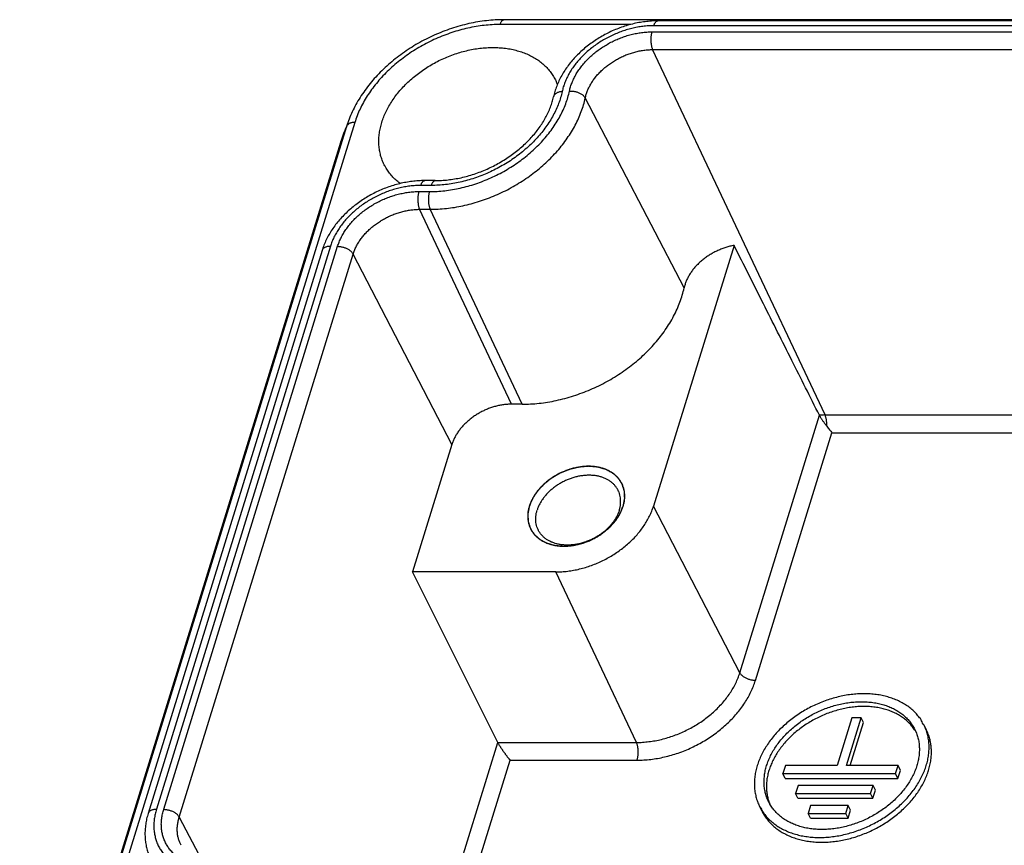
# Model space of a CAD drawing. Extents: x 575 to 1255, y 891 to 1253.
# Drawn here: x 577 to 596, y 1171 to 1188 of the extents above; entities that cross this region are included whole.
import ezdxf

# ---------------------------------------------------------------- set-up
doc = ezdxf.new("R2010")
doc.units = 0
doc.header["$LTSCALE"] = 10
doc.layers.get('0').update_dxf_attribs({"linetype": 'CONTINUOUS', "lineweight": 25})
for name, color, linetype in [('AUSFORMSCHRAEGEN', 7, 'CONTINUOUS'), ('BEZUGSACHSEN', 7, 'CONTINUOUS'), ('RUNDUNGEN', 7, 'CONTINUOUS')]:
    doc.layers.add(name, color=color, linetype=linetype)

msp = doc.modelspace()

# ---------------------------------------------------------------- linework, layer by layer
at = {"color": 2, "linetype": 'Continuous'}
for points, start_tangent, end_tangent in [([(588.44, 1177.964), (588.447, 1178.002), (588.455, 1178.04), (588.458, 1178.059), (588.462, 1178.078), (588.464, 1178.088), (588.466, 1178.097), (588.468, 1178.107), (588.469, 1178.111), (588.469, 1178.114), (588.469, 1178.116), (588.469, 1178.118), (588.469, 1178.121), (588.469, 1178.125), (588.469, 1178.134), (588.468, 1178.144), (588.468, 1178.153), (588.467, 1178.171), (588.466, 1178.189), (588.465, 1178.208), (588.464, 1178.226), (588.464, 1178.235), (588.464, 1178.244), (588.463, 1178.253), (588.463, 1178.258), (588.463, 1178.26), (588.463, 1178.263), (588.462, 1178.265), (588.461, 1178.267), (588.46, 1178.271), (588.457, 1178.279), (588.455, 1178.288), (588.452, 1178.296), (588.447, 1178.313), (588.441, 1178.33), (588.436, 1178.347), (588.431, 1178.364), (588.428, 1178.372), (588.425, 1178.381), (588.423, 1178.389), (588.421, 1178.393), (588.421, 1178.395), (588.42, 1178.398), (588.419, 1178.399), (588.418, 1178.401), (588.415, 1178.405), (588.41, 1178.413), (588.405, 1178.42), (588.4, 1178.428), (588.391, 1178.443), (588.381, 1178.458), (588.371, 1178.473), (588.361, 1178.488), (588.356, 1178.495), (588.351, 1178.503), (588.346, 1178.51), (588.344, 1178.514), (588.343, 1178.516), (588.341, 1178.518), (588.34, 1178.519), (588.338, 1178.521), (588.335, 1178.524), (588.328, 1178.53), (588.321, 1178.536), (588.314, 1178.542), (588.301, 1178.554), (588.287, 1178.566), (588.273, 1178.579), (588.26, 1178.591), (588.253, 1178.597), (588.246, 1178.603), (588.239, 1178.609), (588.236, 1178.612), (588.234, 1178.613), (588.232, 1178.615), (588.23, 1178.616), (588.228, 1178.617), (588.224, 1178.619), (588.215, 1178.624), (588.207, 1178.628), (588.198, 1178.633), (588.181, 1178.642), (588.164, 1178.651), (588.147, 1178.66), (588.13, 1178.669), (588.122, 1178.674), (588.113, 1178.678), (588.105, 1178.683), (588.101, 1178.685), (588.098, 1178.686), (588.096, 1178.687), (588.094, 1178.688), (588.091, 1178.689), (588.086, 1178.69), (588.077, 1178.693), (588.067, 1178.696), (588.057, 1178.698), (588.037, 1178.704), (588.017, 1178.71), (587.998, 1178.715), (587.978, 1178.721), (587.968, 1178.724), (587.958, 1178.726), (587.948, 1178.729), (587.943, 1178.73), (587.941, 1178.731), (587.938, 1178.732), (587.935, 1178.732), (587.933, 1178.732), (587.927, 1178.733), (587.916, 1178.734), (587.905, 1178.735), (587.894, 1178.736), (587.872, 1178.738), (587.85, 1178.74), (587.827, 1178.742), (587.805, 1178.743), (587.794, 1178.744), (587.783, 1178.745), (587.772, 1178.746), (587.767, 1178.747), (587.764, 1178.747), (587.761, 1178.747), (587.758, 1178.747), (587.755, 1178.747), (587.75, 1178.746), (587.738, 1178.745), (587.727, 1178.745), (587.715, 1178.744), (587.692, 1178.742), (587.669, 1178.74), (587.646, 1178.738), (587.623, 1178.736), (587.612, 1178.735), (587.6, 1178.734), (587.589, 1178.733), (587.583, 1178.733), (587.58, 1178.733), (587.577, 1178.732), (587.575, 1178.732), (587.572, 1178.731), (587.566, 1178.73), (587.554, 1178.727), (587.543, 1178.724), (587.531, 1178.721), (587.508, 1178.716), (587.485, 1178.71), (587.461, 1178.705), (587.438, 1178.699), (587.427, 1178.697), (587.415, 1178.694), (587.403, 1178.691), (587.398, 1178.69), (587.395, 1178.689), (587.392, 1178.688), (587.389, 1178.687), (587.386, 1178.686), (587.38, 1178.684), (587.369, 1178.679), (587.358, 1178.675), (587.347, 1178.67), (587.324, 1178.661), (587.301, 1178.652), (587.279, 1178.643), (587.256, 1178.634), (587.245, 1178.63), (587.233, 1178.625), (587.222, 1178.621), (587.216, 1178.619), (587.214, 1178.618), (587.211, 1178.616), (587.208, 1178.615), (587.205, 1178.613), (587.2, 1178.61), (587.189, 1178.604), (587.179, 1178.598), (587.168, 1178.592), (587.146, 1178.58), (587.125, 1178.567), (587.103, 1178.555), (587.082, 1178.543), (587.071, 1178.536), (587.06, 1178.53), (587.05, 1178.524), (587.044, 1178.521), (587.041, 1178.519), (587.039, 1178.518), (587.036, 1178.516), (587.034, 1178.514), (587.029, 1178.511), (587.02, 1178.503), (587.011, 1178.496), (587.001, 1178.488), (586.982, 1178.474), (586.963, 1178.459), (586.945, 1178.444), (586.926, 1178.429), (586.916, 1178.422), (586.907, 1178.415), (586.898, 1178.407), (586.893, 1178.403), (586.891, 1178.402), (586.888, 1178.4), (586.886, 1178.398), (586.884, 1178.396), (586.88, 1178.391), (586.872, 1178.383), (586.864, 1178.375), (586.857, 1178.366), (586.841, 1178.349), (586.825, 1178.332), (586.809, 1178.316), (586.793, 1178.299), (586.785, 1178.29), (586.777, 1178.282), (586.77, 1178.273), (586.766, 1178.269), (586.764, 1178.267), (586.762, 1178.265), (586.76, 1178.263), (586.759, 1178.26), (586.756, 1178.256), (586.749, 1178.247), (586.743, 1178.238), (586.737, 1178.228), (586.725, 1178.21), (586.713, 1178.192), (586.701, 1178.174), (586.688, 1178.155), (586.682, 1178.146), (586.676, 1178.137), (586.67, 1178.128), (586.667, 1178.123), (586.665, 1178.121), (586.664, 1178.119), (586.663, 1178.116), (586.662, 1178.114), (586.66, 1178.109), (586.656, 1178.099), (586.652, 1178.09), (586.647, 1178.08), (586.639, 1178.061), (586.631, 1178.041), (586.614, 1178.003), (586.598, 1177.964)], (0.095098, 0.490873), (-0.196111, -0.459936)), ([(586.598, 1177.964), (586.59, 1177.926), (586.583, 1177.888), (586.579, 1177.869), (586.576, 1177.85), (586.574, 1177.84), (586.572, 1177.831), (586.57, 1177.821), (586.569, 1177.817), (586.569, 1177.814), (586.568, 1177.812), (586.568, 1177.81), (586.569, 1177.807), (586.569, 1177.803), (586.569, 1177.794), (586.57, 1177.784), (586.57, 1177.775), (586.571, 1177.757), (586.572, 1177.739), (586.573, 1177.72), (586.573, 1177.702), (586.574, 1177.693), (586.574, 1177.684), (586.575, 1177.675), (586.575, 1177.67), (586.575, 1177.668), (586.575, 1177.666), (586.576, 1177.663), (586.576, 1177.661), (586.578, 1177.657), (586.58, 1177.649), (586.583, 1177.64), (586.586, 1177.632), (586.591, 1177.615), (586.596, 1177.598), (586.602, 1177.581), (586.607, 1177.564), (586.61, 1177.556), (586.612, 1177.547), (586.615, 1177.539), (586.616, 1177.535), (586.617, 1177.533), (586.618, 1177.531), (586.619, 1177.529), (586.62, 1177.527), (586.623, 1177.523), (586.628, 1177.515), (586.633, 1177.508), (586.637, 1177.5), (586.647, 1177.485), (586.657, 1177.47), (586.667, 1177.455), (586.677, 1177.44), (586.682, 1177.433), (586.687, 1177.425), (586.692, 1177.418), (586.694, 1177.414), (586.695, 1177.412), (586.696, 1177.41), (586.698, 1177.409), (586.7, 1177.407), (586.703, 1177.404), (586.71, 1177.398), (586.717, 1177.392), (586.724, 1177.386), (586.737, 1177.374), (586.751, 1177.362), (586.765, 1177.349), (586.778, 1177.337), (586.785, 1177.331), (586.792, 1177.325), (586.799, 1177.319), (586.802, 1177.316), (586.804, 1177.315), (586.805, 1177.313), (586.808, 1177.312), (586.81, 1177.311), (586.814, 1177.309), (586.822, 1177.304), (586.831, 1177.3), (586.839, 1177.295), (586.856, 1177.286), (586.873, 1177.277), (586.89, 1177.268), (586.907, 1177.259), (586.916, 1177.254), (586.924, 1177.25), (586.933, 1177.245), (586.937, 1177.243), (586.939, 1177.242), (586.941, 1177.241), (586.944, 1177.24), (586.946, 1177.239), (586.951, 1177.238), (586.961, 1177.235), (586.971, 1177.232), (586.981, 1177.23), (587.001, 1177.224), (587.021, 1177.218), (587.04, 1177.213), (587.06, 1177.207), (587.07, 1177.205), (587.08, 1177.202), (587.09, 1177.199), (587.095, 1177.198), (587.097, 1177.197), (587.1, 1177.196), (587.102, 1177.196), (587.105, 1177.196), (587.111, 1177.195), (587.122, 1177.194), (587.133, 1177.193), (587.144, 1177.192), (587.166, 1177.19), (587.188, 1177.188), (587.21, 1177.186), (587.233, 1177.185), (587.244, 1177.184), (587.255, 1177.183), (587.266, 1177.182), (587.271, 1177.181), (587.274, 1177.181), (587.277, 1177.181), (587.28, 1177.181), (587.283, 1177.181), (587.288, 1177.182), (587.3, 1177.183), (587.311, 1177.183), (587.323, 1177.184), (587.346, 1177.186), (587.369, 1177.188), (587.392, 1177.19), (587.414, 1177.192), (587.426, 1177.193), (587.437, 1177.194), (587.449, 1177.195), (587.455, 1177.195), (587.458, 1177.195), (587.46, 1177.196), (587.463, 1177.196), (587.466, 1177.197), (587.472, 1177.198), (587.484, 1177.201), (587.495, 1177.204), (587.507, 1177.207), (587.53, 1177.212), (587.553, 1177.218), (587.576, 1177.223), (587.6, 1177.229), (587.611, 1177.232), (587.623, 1177.234), (587.635, 1177.237), (587.64, 1177.238), (587.643, 1177.239), (587.646, 1177.24), (587.649, 1177.241), (587.652, 1177.242), (587.657, 1177.244), (587.669, 1177.249), (587.68, 1177.253), (587.691, 1177.258), (587.714, 1177.267), (587.737, 1177.276), (587.759, 1177.285), (587.782, 1177.294), (587.793, 1177.298), (587.804, 1177.303), (587.816, 1177.307), (587.821, 1177.309), (587.824, 1177.31), (587.827, 1177.312), (587.83, 1177.313), (587.832, 1177.315), (587.838, 1177.318), (587.849, 1177.324), (587.859, 1177.33), (587.87, 1177.336), (587.892, 1177.349), (587.913, 1177.361), (587.935, 1177.373), (587.956, 1177.385), (587.967, 1177.392), (587.978, 1177.398), (587.988, 1177.404), (587.994, 1177.407), (587.996, 1177.409), (587.999, 1177.41), (588.001, 1177.412), (588.004, 1177.414), (588.008, 1177.418), (588.018, 1177.425), (588.027, 1177.432), (588.037, 1177.44), (588.056, 1177.454), (588.074, 1177.469), (588.093, 1177.484), (588.112, 1177.499), (588.121, 1177.506), (588.131, 1177.513), (588.14, 1177.521), (588.145, 1177.525), (588.147, 1177.526), (588.15, 1177.528), (588.152, 1177.53), (588.154, 1177.532), (588.158, 1177.537), (588.165, 1177.545), (588.173, 1177.554), (588.181, 1177.562), (588.197, 1177.579), (588.213, 1177.596), (588.229, 1177.612), (588.245, 1177.629), (588.252, 1177.638), (588.26, 1177.646), (588.268, 1177.655), (588.272, 1177.659), (588.274, 1177.661), (588.276, 1177.663), (588.278, 1177.665), (588.279, 1177.668), (588.282, 1177.672), (588.288, 1177.681), (588.295, 1177.69), (588.301, 1177.7), (588.313, 1177.718), (588.325, 1177.736), (588.337, 1177.754), (588.35, 1177.773), (588.356, 1177.782), (588.362, 1177.791), (588.368, 1177.8), (588.371, 1177.805), (588.372, 1177.807), (588.374, 1177.809), (588.375, 1177.812), (588.376, 1177.814), (588.378, 1177.819), (588.382, 1177.829), (588.386, 1177.838), (588.39, 1177.848), (588.399, 1177.867), (588.407, 1177.887), (588.423, 1177.925), (588.44, 1177.964)], (-0.095098, -0.490873), (0.196111, 0.459936))]:
    msp.add_spline(points, degree=3, dxfattribs=dict(at, start_tangent=start_tangent, end_tangent=end_tangent))
at = {"layer": 'AUSFORMSCHRAEGEN', "color": 7, "linetype": 'Continuous'}
for p, q in [((590.615, 1183.08), (589.034, 1177.964)), ((586.457, 1179.966), (586.249, 1179.966)), ((585.08, 1179.178), (584.306, 1176.676)), ((587.121, 1176.676), (584.306, 1176.676))]:
    msp.add_line(p, q, dxfattribs=at)
for points, start_tangent, end_tangent in [([(590.615, 1183.08), (590.534, 1183.063), (590.453, 1183.041), (590.374, 1183.013), (590.296, 1182.98), (590.22, 1182.943), (590.146, 1182.901), (590.076, 1182.855), (590.009, 1182.805), (589.946, 1182.752), (589.888, 1182.695), (589.834, 1182.636), (589.786, 1182.574), (589.744, 1182.511), (589.707, 1182.446), (589.677, 1182.38), (589.653, 1182.314), (589.635, 1182.248)], (-0.492195, -0.087998), (-0.104337, -0.488993)), ([(586.457, 1179.966), (586.622, 1179.97), (586.789, 1179.984), (586.958, 1180.007), (587.128, 1180.039), (587.297, 1180.08), (587.466, 1180.13), (587.633, 1180.188), (587.797, 1180.254), (587.959, 1180.328), (588.117, 1180.41), (588.271, 1180.499), (588.419, 1180.595), (588.562, 1180.698), (588.698, 1180.806), (588.828, 1180.92), (588.95, 1181.04), (589.064, 1181.163), (589.169, 1181.291), (589.266, 1181.422), (589.353, 1181.556), (589.43, 1181.692), (589.497, 1181.83), (589.554, 1181.969), (589.6, 1182.108), (589.635, 1182.248)], (0.5, 0), (0.104337, 0.488993)), ([(586.249, 1179.966), (586.172, 1179.963), (586.094, 1179.955), (586.015, 1179.942), (585.935, 1179.923), (585.857, 1179.9), (585.779, 1179.871), (585.703, 1179.838), (585.629, 1179.8), (585.558, 1179.758), (585.489, 1179.712), (585.425, 1179.662), (585.364, 1179.609), (585.307, 1179.553), (585.256, 1179.495), (585.209, 1179.434), (585.168, 1179.372), (585.132, 1179.308), (585.103, 1179.243), (585.08, 1179.178)], (-0.5, 0), (-0.147624, -0.47771)), ([(587.121, 1176.676), (587.235, 1176.68), (587.351, 1176.69), (587.468, 1176.708), (587.585, 1176.733), (587.702, 1176.765), (587.817, 1176.803), (587.931, 1176.848), (588.043, 1176.9), (588.152, 1176.957), (588.257, 1177.02), (588.358, 1177.088), (588.455, 1177.161), (588.546, 1177.238), (588.632, 1177.32), (588.711, 1177.405), (588.783, 1177.493), (588.849, 1177.584), (588.907, 1177.677), (588.957, 1177.772), (589, 1177.868), (589.034, 1177.964)], (0.5, 0), (0.147624, 0.47771))]:
    msp.add_spline(points, degree=3, dxfattribs=dict(at, start_tangent=start_tangent, end_tangent=end_tangent))
at = {"layer": 'BEZUGSACHSEN', "color": 7, "linetype": 'Continuous'}
for p, q in [((592.926, 1173.816), (592.636, 1172.876)), ((592.82, 1172.876), (593.111, 1173.816)), ((593.111, 1173.816), (592.926, 1173.816)), ((593.156, 1173.723), (593.111, 1173.816)), ((592.895, 1172.876), (593.156, 1173.723)), ((594.39, 1173.576), (594.344, 1173.669)), ((591.623, 1172.876), (591.574, 1172.719)), ((592.636, 1172.876), (591.623, 1172.876)), ((593.833, 1172.876), (592.82, 1172.876)), ((593.785, 1172.719), (593.833, 1172.876)), ((593.879, 1172.783), (593.833, 1172.876)), ((591.62, 1172.626), (591.574, 1172.719)), ((591.574, 1172.719), (593.785, 1172.719)), ((593.831, 1172.626), (593.785, 1172.719)), ((593.831, 1172.626), (593.879, 1172.783)), ((591.62, 1172.626), (593.831, 1172.626)), ((591.87, 1172.484), (591.822, 1172.328)), ((593.344, 1172.484), (591.87, 1172.484)), ((593.295, 1172.328), (593.344, 1172.484)), ((593.39, 1172.391), (593.344, 1172.484)), ((591.867, 1172.234), (591.822, 1172.328)), ((591.822, 1172.328), (593.295, 1172.328)), ((593.341, 1172.234), (593.295, 1172.328)), ((593.341, 1172.234), (593.39, 1172.391)), ((591.158, 1171.99), (591.112, 1172.083)), ((591.867, 1172.234), (593.341, 1172.234)), ((592.118, 1172.093), (592.069, 1171.936)), ((592.854, 1172.093), (592.118, 1172.093)), ((592.806, 1171.936), (592.854, 1172.093)), ((592.9, 1171.999), (592.854, 1172.093)), ((592.115, 1171.843), (592.069, 1171.936)), ((592.069, 1171.936), (592.806, 1171.936)), ((592.852, 1171.843), (592.806, 1171.936)), ((592.852, 1171.843), (592.9, 1171.999)), ((592.115, 1171.843), (592.852, 1171.843))]:
    msp.add_line(p, q, dxfattribs=at)
for centre, radius, start, end in [((586.235, 1185.89), 0.979, 20.9235, 24.524), ((587.951, 1178.176), 0.519, 25.9059, 26.139), ((587.087, 1177.752), 0.519, 205.9059, 206.139), ((593.457, 1173.118), 0.839, 29.6042, 33.2323), ((592.089, 1172.446), 0.837, 199.045, 202.5672)]:
    msp.add_arc(centre, radius, start, end, dxfattribs=at)
for points, start_tangent, end_tangent in [([(583.704, 1185.495), (583.742, 1185.603), (583.789, 1185.709), (583.844, 1185.815), (583.908, 1185.918), (583.98, 1186.02), (584.06, 1186.119), (584.147, 1186.214), (584.241, 1186.306), (584.342, 1186.393), (584.448, 1186.475), (584.559, 1186.553), (584.675, 1186.624), (584.795, 1186.69), (584.919, 1186.749), (585.045, 1186.802), (585.173, 1186.847), (585.303, 1186.885), (585.433, 1186.916), (585.564, 1186.94), (585.693, 1186.955), (585.822, 1186.963), (585.948, 1186.963), (586.071, 1186.955), (586.191, 1186.94), (586.307, 1186.916), (586.418, 1186.885), (586.524, 1186.847), (586.624, 1186.802), (586.718, 1186.749), (586.805, 1186.69), (586.885, 1186.624), (586.957, 1186.553), (587.02, 1186.475), (587.075, 1186.393), (587.122, 1186.306), (587.126, 1186.297)], (0.147624, 0.47771), (0.207554, -0.454886)), ([(583.76, 1184.645), (583.74, 1184.685), (583.703, 1184.777), (583.675, 1184.872), (583.656, 1184.971), (583.647, 1185.072), (583.647, 1185.176), (583.656, 1185.281), (583.676, 1185.388), (583.704, 1185.495)], (-0.232812, 0.442492), (0.147624, 0.47771)), ([(584.066, 1184.294), (584.057, 1184.301), (583.978, 1184.366), (583.906, 1184.438), (583.842, 1184.515), (583.787, 1184.598), (583.76, 1184.645)], (-0.402909, 0.296081), (-0.232812, 0.442492)), ([(588.417, 1178.405), (588.388, 1178.456), (588.351, 1178.506), (588.309, 1178.552), (588.261, 1178.594), (588.208, 1178.631), (588.15, 1178.663), (588.087, 1178.691), (588.02, 1178.713), (587.95, 1178.73), (587.876, 1178.741), (587.8, 1178.747), (587.722, 1178.747), (587.642, 1178.741), (587.562, 1178.73), (587.481, 1178.713), (587.4, 1178.691), (587.32, 1178.663), (587.242, 1178.631), (587.166, 1178.594), (587.092, 1178.552), (587.021, 1178.506), (586.954, 1178.456), (586.891, 1178.403), (586.833, 1178.346), (586.779, 1178.287), (586.731, 1178.225), (586.689, 1178.161), (586.652, 1178.096), (586.622, 1178.03), (586.598, 1177.964)], (-0.220275, 0.448864), (-0.147624, -0.47771)), ([(588.343, 1178.272), (588.334, 1178.289), (588.303, 1178.337), (588.267, 1178.382), (588.225, 1178.422), (588.178, 1178.458), (588.125, 1178.49), (588.069, 1178.517), (588.008, 1178.538), (587.943, 1178.555), (587.875, 1178.566), (587.805, 1178.571), (587.732, 1178.571), (587.659, 1178.566), (587.584, 1178.555), (587.509, 1178.538), (587.435, 1178.517), (587.362, 1178.49), (587.29, 1178.458), (587.22, 1178.422), (587.153, 1178.382), (587.089, 1178.337), (587.03, 1178.289), (586.974, 1178.238), (586.923, 1178.184), (586.877, 1178.127), (586.837, 1178.069), (586.802, 1178.009), (586.773, 1177.948), (586.751, 1177.886)], (-0.220259, 0.448872), (-0.147624, -0.47771)), ([(588.363, 1177.886), (588.379, 1177.948), (588.388, 1178.009), (588.39, 1178.069), (588.386, 1178.127), (588.375, 1178.184), (588.358, 1178.238), (588.343, 1178.272)], (0.147624, 0.47771), (-0.220259, 0.448872)), ([(588.44, 1177.964), (588.457, 1178.03), (588.468, 1178.096), (588.471, 1178.161), (588.468, 1178.225), (588.458, 1178.287), (588.441, 1178.346), (588.418, 1178.403)], (0.147624, 0.47771), (-0.218447, 0.449757)), ([(586.598, 1177.964), (586.581, 1177.898), (586.57, 1177.832), (586.567, 1177.767), (586.57, 1177.703), (586.58, 1177.641), (586.597, 1177.582), (586.62, 1177.525)], (-0.147624, -0.47771), (0.218447, -0.449757)), ([(586.621, 1177.523), (586.65, 1177.472), (586.686, 1177.422), (586.729, 1177.376), (586.777, 1177.334), (586.83, 1177.297), (586.888, 1177.265), (586.951, 1177.237), (587.018, 1177.215), (587.088, 1177.198), (587.162, 1177.187), (587.238, 1177.181), (587.316, 1177.181), (587.396, 1177.187), (587.476, 1177.198), (587.557, 1177.215), (587.638, 1177.237), (587.717, 1177.265), (587.796, 1177.297), (587.872, 1177.334), (587.946, 1177.376), (588.016, 1177.422), (588.083, 1177.472), (588.146, 1177.525), (588.205, 1177.582), (588.259, 1177.641), (588.307, 1177.703), (588.349, 1177.767), (588.386, 1177.832), (588.416, 1177.898), (588.44, 1177.964)], (0.220275, -0.448864), (0.147624, 0.47771)), ([(586.772, 1177.501), (586.757, 1177.535), (586.739, 1177.589), (586.728, 1177.645), (586.724, 1177.704), (586.726, 1177.764), (586.735, 1177.825), (586.751, 1177.886)], (-0.220259, 0.448872), (0.147624, 0.47771)), ([(588.363, 1177.886), (588.341, 1177.825), (588.312, 1177.764), (588.278, 1177.704), (588.237, 1177.645), (588.191, 1177.589), (588.14, 1177.535), (588.085, 1177.483), (588.025, 1177.435), (587.961, 1177.391), (587.894, 1177.35), (587.824, 1177.314), (587.752, 1177.283), (587.679, 1177.256), (587.605, 1177.234), (587.53, 1177.218), (587.455, 1177.207), (587.382, 1177.202), (587.309, 1177.202), (587.239, 1177.207), (587.171, 1177.218), (587.107, 1177.234), (587.046, 1177.256), (586.989, 1177.283), (586.936, 1177.314), (586.889, 1177.35), (586.847, 1177.391), (586.811, 1177.435), (586.781, 1177.483), (586.772, 1177.501)], (-0.147624, -0.47771), (-0.220259, 0.448872)), ([(594.344, 1173.669), (594.343, 1173.67), (594.296, 1173.755), (594.24, 1173.835), (594.175, 1173.91), (594.102, 1173.978), (594.022, 1174.041), (593.934, 1174.097), (593.84, 1174.146), (593.739, 1174.188), (593.633, 1174.223), (593.522, 1174.251), (593.406, 1174.27), (593.286, 1174.282), (593.164, 1174.286), (593.039, 1174.282), (592.912, 1174.27), (592.784, 1174.251), (592.656, 1174.223), (592.528, 1174.188), (592.401, 1174.146), (592.276, 1174.097), (592.154, 1174.041), (592.035, 1173.978), (591.92, 1173.91), (591.809, 1173.835), (591.703, 1173.755), (591.604, 1173.67), (591.51, 1173.581), (591.423, 1173.488), (591.344, 1173.391), (591.272, 1173.292), (591.209, 1173.19), (591.154, 1173.086), (591.107, 1172.981), (591.07, 1172.876)], (-0.220271, 0.448866), (-0.147624, -0.47771)), ([(591.254, 1172.876), (591.289, 1172.974), (591.333, 1173.072), (591.385, 1173.169), (591.446, 1173.263), (591.515, 1173.356), (591.591, 1173.445), (591.674, 1173.531), (591.763, 1173.613), (591.859, 1173.69), (591.96, 1173.762), (592.065, 1173.829), (592.175, 1173.89), (592.288, 1173.945), (592.404, 1173.993), (592.522, 1174.034), (592.641, 1174.068), (592.761, 1174.095), (592.88, 1174.114), (592.998, 1174.125), (593.115, 1174.129), (593.23, 1174.125), (593.341, 1174.114), (593.449, 1174.095), (593.552, 1174.068), (593.65, 1174.034), (593.742, 1173.993), (593.828, 1173.945), (593.908, 1173.89), (593.98, 1173.829), (594.044, 1173.762), (594.1, 1173.69), (594.148, 1173.613), (594.164, 1173.581)], (0.147624, 0.47771), (0.220268, -0.448868)), ([(594.159, 1173.577), (594.157, 1173.58), (594.104, 1173.652), (594.043, 1173.718), (593.975, 1173.779), (593.9, 1173.835), (593.818, 1173.884), (593.73, 1173.926), (593.636, 1173.962), (593.538, 1173.991), (593.435, 1174.013), (593.328, 1174.028), (593.217, 1174.035), (593.104, 1174.035), (592.989, 1174.028), (592.873, 1174.013), (592.757, 1173.991), (592.64, 1173.962), (592.524, 1173.926), (592.41, 1173.884), (592.298, 1173.835), (592.188, 1173.779), (592.082, 1173.718), (591.98, 1173.652), (591.883, 1173.58), (591.791, 1173.504), (591.705, 1173.423), (591.625, 1173.339), (591.552, 1173.251), (591.486, 1173.161), (591.427, 1173.068), (591.376, 1172.974), (591.334, 1172.879), (591.3, 1172.783)], (-0.274006, 0.418235), (-0.147624, -0.47771)), ([(594.386, 1172.876), (594.414, 1172.981), (594.432, 1173.086), (594.441, 1173.19), (594.441, 1173.292), (594.43, 1173.391), (594.411, 1173.488), (594.382, 1173.581), (594.344, 1173.669)], (0.147624, 0.47771), (-0.220271, 0.448866)), ([(594.164, 1173.581), (594.187, 1173.531), (594.217, 1173.445), (594.238, 1173.356), (594.249, 1173.263), (594.251, 1173.169), (594.244, 1173.072), (594.228, 1172.974), (594.202, 1172.876)], (0.220268, -0.448868), (-0.147624, -0.47771)), ([(594.432, 1172.783), (594.459, 1172.886), (594.477, 1172.988), (594.487, 1173.089), (594.487, 1173.189), (594.478, 1173.286), (594.46, 1173.381), (594.433, 1173.473), (594.397, 1173.561), (594.39, 1173.576)], (0.147624, 0.47771), (-0.220277, 0.448863)), ([(591.07, 1172.876), (591.042, 1172.771), (591.024, 1172.666), (591.015, 1172.562), (591.015, 1172.46), (591.026, 1172.361), (591.045, 1172.264), (591.074, 1172.171), (591.112, 1172.083)], (-0.147624, -0.47771), (0.220271, -0.448866)), ([(591.112, 1172.083), (591.113, 1172.082), (591.16, 1171.997), (591.216, 1171.917), (591.281, 1171.842), (591.354, 1171.774), (591.434, 1171.711), (591.522, 1171.655), (591.616, 1171.606), (591.717, 1171.563), (591.823, 1171.529), (591.934, 1171.501), (592.05, 1171.482), (592.17, 1171.47), (592.292, 1171.466), (592.417, 1171.47), (592.544, 1171.482), (592.672, 1171.501), (592.8, 1171.529), (592.928, 1171.563), (593.055, 1171.606), (593.18, 1171.655), (593.302, 1171.711), (593.421, 1171.774), (593.536, 1171.842), (593.647, 1171.917), (593.753, 1171.997), (593.852, 1172.082), (593.946, 1172.171), (594.033, 1172.264), (594.112, 1172.361), (594.184, 1172.46), (594.247, 1172.562), (594.302, 1172.666), (594.349, 1172.771), (594.386, 1172.876)], (0.220271, -0.448866), (0.147624, 0.47771)), ([(591.292, 1172.171), (591.269, 1172.221), (591.239, 1172.307), (591.218, 1172.396), (591.207, 1172.489), (591.205, 1172.583), (591.212, 1172.68), (591.228, 1172.778), (591.254, 1172.876)], (-0.220268, 0.448868), (0.147624, 0.47771)), ([(594.202, 1172.876), (594.167, 1172.778), (594.123, 1172.68), (594.071, 1172.583), (594.01, 1172.489), (593.941, 1172.396), (593.865, 1172.307), (593.782, 1172.221), (593.693, 1172.139), (593.597, 1172.062), (593.496, 1171.99), (593.391, 1171.923), (593.281, 1171.862), (593.168, 1171.807), (593.052, 1171.759), (592.934, 1171.718), (592.815, 1171.684), (592.695, 1171.657), (592.576, 1171.638), (592.458, 1171.626), (592.341, 1171.623), (592.226, 1171.626), (592.115, 1171.638), (592.007, 1171.657), (591.904, 1171.684), (591.806, 1171.718), (591.714, 1171.759), (591.628, 1171.807), (591.548, 1171.862), (591.476, 1171.923), (591.412, 1171.99), (591.356, 1172.062), (591.308, 1172.139), (591.292, 1172.171)], (-0.147624, -0.47771), (-0.220268, 0.448868)), ([(591.158, 1171.99), (591.195, 1171.921), (591.248, 1171.842), (591.309, 1171.768), (591.378, 1171.699), (591.455, 1171.636), (591.538, 1171.579), (591.628, 1171.529), (591.724, 1171.485), (591.826, 1171.448), (591.933, 1171.419), (592.044, 1171.396), (592.159, 1171.381), (592.278, 1171.374), (592.399, 1171.374), (592.522, 1171.381), (592.646, 1171.396), (592.772, 1171.419), (592.897, 1171.448), (593.021, 1171.485), (593.144, 1171.529), (593.265, 1171.579), (593.384, 1171.636), (593.499, 1171.699), (593.611, 1171.768), (593.718, 1171.842), (593.82, 1171.921), (593.916, 1172.005), (594.006, 1172.093), (594.09, 1172.184), (594.167, 1172.279), (594.236, 1172.376), (594.297, 1172.476), (594.351, 1172.577), (594.395, 1172.68), (594.432, 1172.783)], (0.220277, -0.448863), (0.147624, 0.47771)), ([(591.3, 1172.783), (591.275, 1172.687), (591.258, 1172.591), (591.251, 1172.497), (591.252, 1172.405), (591.262, 1172.314), (591.281, 1172.227), (591.298, 1172.173)], (-0.147624, -0.47771), (0.163194, -0.472618))]:
    msp.add_spline(points, degree=3, dxfattribs=dict(at, start_tangent=start_tangent, end_tangent=end_tangent))
at = {"layer": 'RUNDUNGEN', "color": 9, "linetype": 'Continuous'}
for p, q in [((588.585, 1187.414), (586.024, 1187.414)), ((645.32, 1187.391), (589.041, 1187.391)), ((589.003, 1187.27), (645.283, 1187.27)), ((592.4, 1179.754), (589.018, 1186.922)), ((589.018, 1186.922), (645.297, 1186.922)), ((589.635, 1182.248), (587.695, 1185.973)), ((583.175, 1185.495), (576.881, 1165.129)), ((584.676, 1184.258), (584.469, 1184.258)), ((584.431, 1184.137), (584.639, 1184.137)), ((586.249, 1179.966), (584.446, 1183.789)), ((584.446, 1183.789), (584.653, 1183.789)), ((586.457, 1179.966), (584.653, 1183.789)), ((582.695, 1183.063), (579.282, 1172.018)), ((579.424, 1172.018), (582.837, 1183.063)), ((579.729, 1171.866), (583.142, 1182.911)), ((585.08, 1179.178), (583.142, 1182.911)), ((590.729, 1174.698), (592.29, 1179.748)), ((592.4, 1179.754), (645.998, 1179.754)), ((591.034, 1174.545), (592.536, 1179.406)), ((592.536, 1179.406), (646.157, 1179.406)), ((590.729, 1174.698), (589.034, 1177.964)), ((588.699, 1173.33), (587.121, 1176.676)), ((584.051, 1167.096), (585.978, 1173.33)), ((585.978, 1173.33), (588.699, 1173.33)), ((584.273, 1166.674), (586.222, 1172.982)), ((586.222, 1172.982), (588.714, 1172.982)), ((579.729, 1171.866), (580.176, 1171.005))]:
    msp.add_line(p, q, dxfattribs=at)
at = {"layer": 'RUNDUNGEN', "color": 7, "linetype": 'Continuous'}
for p, q in [((649.654, 1187.509), (586.1, 1187.509)), ((645.397, 1187.486), (589.117, 1187.486)), ((583.012, 1185.414), (576.718, 1165.047)), ((582.893, 1185.103), (576.599, 1164.736)), ((584.752, 1184.352), (584.545, 1184.352)), ((582.532, 1182.982), (579.119, 1171.937)), ((585.978, 1173.33), (584.306, 1176.676))]:
    msp.add_line(p, q, dxfattribs=at)
msp.add_arc((585.266, 1184.366), 2.485, 155.1665, 162.7542, dxfattribs=at)
at = {"layer": 'RUNDUNGEN', "color": 9, "linetype": 'Continuous'}
msp.add_arc((592.401, 1178.725), 1.029, 90.0495, 96.1941, dxfattribs=at)
at = {"layer": 'RUNDUNGEN', "color": 7, "linetype": 'Continuous'}
for points, start_tangent, end_tangent in [([(586.1, 1187.509), (585.931, 1187.504), (585.759, 1187.49), (585.586, 1187.465), (585.413, 1187.432), (585.241, 1187.388), (585.07, 1187.336), (584.901, 1187.275), (584.734, 1187.206), (584.571, 1187.128), (584.413, 1187.042), (584.259, 1186.949), (584.111, 1186.848), (583.969, 1186.741), (583.833, 1186.628), (583.705, 1186.509), (583.585, 1186.384), (583.474, 1186.255), (583.372, 1186.121), (583.279, 1185.984), (583.196, 1185.844), (583.124, 1185.702), (583.062, 1185.559), (583.012, 1185.414)], (-0.5, 0), (-0.147624, -0.47771)), ([(589.117, 1187.486), (588.994, 1187.482), (588.871, 1187.47), (588.746, 1187.451), (588.622, 1187.424), (588.498, 1187.39), (588.376, 1187.349), (588.256, 1187.301), (588.139, 1187.246), (588.025, 1187.185), (587.915, 1187.119), (587.809, 1187.046), (587.708, 1186.968), (587.612, 1186.885), (587.522, 1186.798), (587.439, 1186.707), (587.363, 1186.611), (587.294, 1186.513), (587.233, 1186.413), (587.18, 1186.31), (587.136, 1186.206), (587.1, 1186.102), (587.073, 1185.996)], (-0.5, 0), (-0.104337, -0.488993)), ([(584.752, 1184.352), (584.876, 1184.356), (585.003, 1184.367), (585.131, 1184.385), (585.259, 1184.41), (585.388, 1184.442), (585.517, 1184.481), (585.644, 1184.527), (585.77, 1184.58), (585.893, 1184.638), (586.013, 1184.703), (586.129, 1184.773), (586.241, 1184.849), (586.348, 1184.93), (586.45, 1185.014), (586.545, 1185.103), (586.635, 1185.195), (586.717, 1185.29), (586.792, 1185.388), (586.859, 1185.487), (586.918, 1185.588), (586.97, 1185.69), (587.013, 1185.792), (587.048, 1185.895), (587.073, 1185.996)], (0.5, 0), (0.104337, 0.488993)), ([(584.545, 1184.352), (584.423, 1184.349), (584.3, 1184.337), (584.177, 1184.318), (584.053, 1184.292), (583.93, 1184.258), (583.809, 1184.217), (583.689, 1184.17), (583.573, 1184.116), (583.459, 1184.056), (583.349, 1183.99), (583.244, 1183.918), (583.143, 1183.841), (583.047, 1183.759), (582.958, 1183.673), (582.875, 1183.582), (582.798, 1183.488), (582.729, 1183.391), (582.667, 1183.291), (582.614, 1183.189), (582.569, 1183.086), (582.532, 1182.982)], (-0.5, 0), (-0.147624, -0.47771)), ([(592.29, 1179.748), (591.748, 1180.826), (591.19, 1181.937), (590.615, 1183.08)], (-0.224307, 0.446863), (-0.224826, 0.446602)), ([(592.29, 1179.748), (592.298, 1179.733), (592.307, 1179.716), (592.318, 1179.698), (592.331, 1179.679), (592.344, 1179.658), (592.36, 1179.636), (592.377, 1179.612), (592.395, 1179.587), (592.414, 1179.561), (592.435, 1179.533)], (0.224307, -0.446863), (0.297989, -0.401501)), ([(592.435, 1179.533), (592.462, 1179.497), (592.488, 1179.464), (592.513, 1179.434), (592.536, 1179.406)], (0.297989, -0.401501), (0.327496, -0.377818)), ([(585.978, 1173.33), (585.986, 1173.316), (585.994, 1173.3), (586.003, 1173.284), (586.013, 1173.267), (586.024, 1173.251), (586.035, 1173.234), (586.046, 1173.217), (586.057, 1173.2), (586.069, 1173.183), (586.08, 1173.166), (586.092, 1173.15), (586.103, 1173.133), (586.115, 1173.118), (586.127, 1173.102), (586.138, 1173.087), (586.149, 1173.072), (586.16, 1173.058), (586.171, 1173.044), (586.182, 1173.03), (586.193, 1173.017), (586.203, 1173.005), (586.213, 1172.993), (586.222, 1172.982)], (0.223468, -0.447283), (0.327496, -0.377818)), ([(579.119, 1171.937), (579.09, 1171.83), (579.071, 1171.724), (579.06, 1171.618), (579.057, 1171.515), (579.064, 1171.414), (579.078, 1171.315), (579.101, 1171.219), (579.132, 1171.126), (579.171, 1171.037)], (-0.147624, -0.47771), (0.220271, -0.448866))]:
    msp.add_spline(points, degree=3, dxfattribs=dict(at, start_tangent=start_tangent, end_tangent=end_tangent))
at = {"layer": 'RUNDUNGEN', "color": 9, "linetype": 'Continuous'}
for points, start_tangent, end_tangent in [([(586.024, 1187.414), (585.869, 1187.41), (585.711, 1187.397), (585.553, 1187.374), (585.393, 1187.343), (585.234, 1187.304), (585.076, 1187.256), (584.92, 1187.199), (584.765, 1187.135), (584.614, 1187.063), (584.467, 1186.984), (584.324, 1186.898), (584.187, 1186.805), (584.055, 1186.706), (583.93, 1186.602), (583.811, 1186.492), (583.7, 1186.378), (583.598, 1186.26), (583.503, 1186.138), (583.418, 1186.013), (583.342, 1185.886), (583.276, 1185.757), (583.22, 1185.626), (583.175, 1185.495)], (-0.5, 0), (-0.147624, -0.47771)), ([(586.024, 1187.414), (586.032, 1187.437), (586.041, 1187.457), (586.051, 1187.474), (586.061, 1187.488), (586.072, 1187.498), (586.083, 1187.505), (586.095, 1187.509), (586.1, 1187.509)], (0.147624, 0.47771), (0.5, -0.00016)), ([(589.041, 1187.391), (588.934, 1187.388), (588.827, 1187.378), (588.718, 1187.361), (588.609, 1187.338), (588.5, 1187.308), (588.392, 1187.272), (588.286, 1187.23), (588.182, 1187.182), (588.081, 1187.129), (587.983, 1187.07), (587.889, 1187.006), (587.8, 1186.938), (587.715, 1186.866), (587.636, 1186.79), (587.562, 1186.71), (587.495, 1186.628), (587.434, 1186.543), (587.381, 1186.456), (587.335, 1186.368), (587.296, 1186.279), (587.265, 1186.189), (587.242, 1186.1)], (-0.5, 0), (-0.104337, -0.488993)), ([(589.041, 1187.391), (589.049, 1187.414), (589.057, 1187.433), (589.067, 1187.45), (589.078, 1187.464), (589.089, 1187.475), (589.1, 1187.482), (589.112, 1187.485), (589.117, 1187.486)], (0.147624, 0.47771), (0.5, -0.00016)), ([(587.386, 1186.109), (587.408, 1186.194), (587.438, 1186.278), (587.475, 1186.362), (587.52, 1186.445), (587.572, 1186.526), (587.631, 1186.606), (587.696, 1186.682), (587.767, 1186.756), (587.844, 1186.826), (587.926, 1186.893), (588.012, 1186.955), (588.103, 1187.012), (588.197, 1187.065), (588.294, 1187.112), (588.393, 1187.153), (588.494, 1187.188), (588.596, 1187.218), (588.699, 1187.241), (588.802, 1187.257), (588.903, 1187.267), (589.003, 1187.27)], (0.104337, 0.488993), (0.5, 0)), ([(589.003, 1187.27), (588.997, 1187.246), (588.991, 1187.22), (588.987, 1187.192), (588.984, 1187.163), (588.983, 1187.133), (588.982, 1187.104), (588.984, 1187.074), (588.986, 1187.045), (588.99, 1187.017), (588.995, 1186.99), (589.002, 1186.965), (589.009, 1186.942), (589.018, 1186.922)], (-0.147624, -0.47771), (0.21336, -0.452192)), ([(587.695, 1185.973), (587.714, 1186.045), (587.74, 1186.118), (587.773, 1186.19), (587.813, 1186.261), (587.859, 1186.33), (587.911, 1186.398), (587.968, 1186.463), (588.031, 1186.525), (588.099, 1186.584), (588.171, 1186.639), (588.247, 1186.691), (588.327, 1186.737), (588.409, 1186.779), (588.494, 1186.817), (588.581, 1186.848), (588.668, 1186.875), (588.756, 1186.895), (588.844, 1186.91), (588.932, 1186.919), (589.018, 1186.922)], (0.104337, 0.488993), (0.5, 0)), ([(584.639, 1184.137), (584.787, 1184.141), (584.938, 1184.154), (585.09, 1184.176), (585.243, 1184.206), (585.395, 1184.244), (585.547, 1184.29), (585.697, 1184.345), (585.844, 1184.407), (585.989, 1184.476), (586.13, 1184.552), (586.266, 1184.636), (586.397, 1184.725), (586.523, 1184.82), (586.643, 1184.921), (586.755, 1185.026), (586.86, 1185.136), (586.958, 1185.25), (587.047, 1185.367), (587.127, 1185.487), (587.199, 1185.61), (587.26, 1185.734), (587.312, 1185.859), (587.354, 1185.984), (587.386, 1186.109)], (0.5, 0), (0.104337, 0.488993)), ([(587.242, 1186.1), (587.212, 1185.983), (587.173, 1185.865), (587.124, 1185.749), (587.066, 1185.633), (587, 1185.519), (586.925, 1185.407), (586.842, 1185.297), (586.751, 1185.191), (586.652, 1185.088), (586.547, 1184.99), (586.436, 1184.896), (586.318, 1184.807), (586.196, 1184.723), (586.068, 1184.646), (585.937, 1184.574), (585.802, 1184.51), (585.664, 1184.452), (585.524, 1184.401), (585.383, 1184.358), (585.24, 1184.322), (585.098, 1184.294), (584.956, 1184.274), (584.815, 1184.262), (584.676, 1184.258)], (-0.104337, -0.488993), (-0.5, 0)), ([(587.242, 1186.1), (587.214, 1186.097), (587.188, 1186.091), (587.164, 1186.084), (587.142, 1186.075), (587.122, 1186.063), (587.105, 1186.05), (587.092, 1186.035), (587.082, 1186.019), (587.075, 1186.002), (587.073, 1185.996)], (-0.498857, -0.033791), (-0.10426, -0.489009)), ([(587.386, 1186.109), (587.415, 1186.11), (587.444, 1186.109), (587.473, 1186.105), (587.502, 1186.099), (587.531, 1186.092), (587.559, 1186.082), (587.585, 1186.07), (587.61, 1186.057), (587.632, 1186.042), (587.652, 1186.026), (587.67, 1186.009), (587.684, 1185.991), (587.695, 1185.973)], (0.498857, 0.033791), (0.230925, -0.443479)), ([(584.653, 1183.789), (584.811, 1183.793), (584.971, 1183.806), (585.133, 1183.828), (585.295, 1183.859), (585.457, 1183.898), (585.619, 1183.946), (585.778, 1184.001), (585.936, 1184.065), (586.091, 1184.136), (586.242, 1184.214), (586.389, 1184.299), (586.531, 1184.391), (586.668, 1184.49), (586.799, 1184.593), (586.923, 1184.703), (587.04, 1184.817), (587.149, 1184.935), (587.25, 1185.057), (587.342, 1185.183), (587.425, 1185.311), (587.499, 1185.441), (587.563, 1185.573), (587.618, 1185.706), (587.662, 1185.84), (587.695, 1185.973)], (0.5, 0), (0.104337, 0.488993)), ([(583.175, 1185.495), (583.147, 1185.494), (583.122, 1185.491), (583.098, 1185.485), (583.076, 1185.478), (583.057, 1185.468), (583.041, 1185.456), (583.028, 1185.443), (583.018, 1185.428), (583.012, 1185.414)], (-0.5, 0), (-0.147713, -0.477683)), ([(582.931, 1185.153), (582.927, 1185.15), (582.914, 1185.138), (582.903, 1185.125), (582.895, 1185.11), (582.893, 1185.103)], (-0.411836, -0.283533), (-0.147609, -0.477715)), ([(584.469, 1184.258), (584.363, 1184.254), (584.255, 1184.244), (584.147, 1184.228), (584.038, 1184.205), (583.93, 1184.175), (583.823, 1184.14), (583.717, 1184.098), (583.613, 1184.05), (583.512, 1183.997), (583.415, 1183.939), (583.321, 1183.876), (583.231, 1183.808), (583.147, 1183.736), (583.068, 1183.66), (582.994, 1183.582), (582.927, 1183.5), (582.866, 1183.415), (582.812, 1183.329), (582.765, 1183.241), (582.726, 1183.152), (582.695, 1183.063)], (-0.5, 0), (-0.147624, -0.47771)), ([(584.469, 1184.258), (584.476, 1184.28), (584.485, 1184.3), (584.495, 1184.317), (584.505, 1184.331), (584.516, 1184.342), (584.528, 1184.349), (584.54, 1184.352), (584.545, 1184.352)], (0.147624, 0.47771), (0.5, -0.00016)), ([(584.676, 1184.258), (584.684, 1184.28), (584.693, 1184.3), (584.702, 1184.317), (584.713, 1184.331), (584.724, 1184.342), (584.735, 1184.349), (584.747, 1184.352), (584.752, 1184.352)], (0.147624, 0.47771), (0.5, -0.00016)), ([(582.837, 1183.063), (582.867, 1183.147), (582.904, 1183.231), (582.949, 1183.314), (583.001, 1183.395), (583.06, 1183.474), (583.125, 1183.551), (583.196, 1183.624), (583.273, 1183.694), (583.355, 1183.761), (583.441, 1183.823), (583.532, 1183.88), (583.626, 1183.932), (583.723, 1183.979), (583.822, 1184.02), (583.923, 1184.055), (584.025, 1184.085), (584.127, 1184.107), (584.23, 1184.124), (584.331, 1184.134), (584.431, 1184.137)], (0.147624, 0.47771), (0.5, 0)), ([(584.431, 1184.137), (584.425, 1184.113), (584.419, 1184.086), (584.415, 1184.059), (584.412, 1184.03), (584.41, 1184), (584.41, 1183.97), (584.412, 1183.941), (584.414, 1183.912), (584.418, 1183.884), (584.423, 1183.857), (584.43, 1183.832), (584.437, 1183.809), (584.446, 1183.789)], (-0.147624, -0.47771), (0.21336, -0.452192)), ([(584.639, 1184.137), (584.632, 1184.113), (584.626, 1184.086), (584.622, 1184.059), (584.619, 1184.03), (584.618, 1184), (584.618, 1183.97), (584.619, 1183.941), (584.621, 1183.912), (584.625, 1183.884), (584.63, 1183.857), (584.637, 1183.832), (584.644, 1183.809), (584.653, 1183.789)], (-0.147624, -0.47771), (0.21336, -0.452192)), ([(583.142, 1182.911), (583.168, 1182.983), (583.201, 1183.055), (583.24, 1183.126), (583.286, 1183.196), (583.338, 1183.264), (583.395, 1183.329), (583.458, 1183.391), (583.526, 1183.45), (583.598, 1183.505), (583.675, 1183.557), (583.754, 1183.604), (583.837, 1183.646), (583.921, 1183.683), (584.008, 1183.715), (584.096, 1183.741), (584.184, 1183.762), (584.272, 1183.777), (584.359, 1183.786), (584.446, 1183.789)], (0.147624, 0.47771), (0.5, 0)), ([(582.695, 1183.063), (582.668, 1183.062), (582.642, 1183.059), (582.618, 1183.053), (582.597, 1183.045), (582.578, 1183.036), (582.561, 1183.024), (582.548, 1183.011), (582.538, 1182.996), (582.532, 1182.982)], (-0.5, 0), (-0.147713, -0.477683)), ([(582.837, 1183.063), (582.865, 1183.062), (582.893, 1183.059), (582.922, 1183.053), (582.951, 1183.046), (582.979, 1183.036), (583.007, 1183.025), (583.033, 1183.012), (583.057, 1182.998), (583.079, 1182.982), (583.099, 1182.965), (583.116, 1182.947), (583.131, 1182.929), (583.142, 1182.911)], (0.5, 0), (0.23039, -0.443757)), ([(592.435, 1179.533), (592.435, 1179.56), (592.435, 1179.588), (592.433, 1179.615), (592.43, 1179.642), (592.426, 1179.667), (592.421, 1179.692), (592.415, 1179.714), (592.408, 1179.735), (592.4, 1179.754)], (0.021983, 0.499517), (-0.21336, 0.452192)), ([(588.699, 1173.33), (588.821, 1173.334), (588.944, 1173.346), (589.068, 1173.365), (589.192, 1173.391), (589.316, 1173.425), (589.439, 1173.466), (589.56, 1173.514), (589.678, 1173.568), (589.794, 1173.629), (589.906, 1173.695), (590.013, 1173.768), (590.115, 1173.845), (590.212, 1173.927), (590.303, 1174.014), (590.387, 1174.104), (590.464, 1174.198), (590.533, 1174.295), (590.595, 1174.393), (590.648, 1174.494), (590.693, 1174.595), (590.729, 1174.698)], (0.5, 0), (0.147624, 0.47771)), ([(591.034, 1174.545), (591.006, 1174.546), (590.978, 1174.55), (590.949, 1174.555), (590.92, 1174.563), (590.892, 1174.572), (590.865, 1174.583), (590.839, 1174.596), (590.814, 1174.611), (590.792, 1174.627), (590.772, 1174.643), (590.755, 1174.661), (590.741, 1174.679), (590.729, 1174.698)], (-0.5, 0), (-0.23039, 0.443757)), ([(588.714, 1172.982), (588.846, 1172.986), (588.98, 1172.998), (589.115, 1173.018), (589.251, 1173.046), (589.386, 1173.081), (589.521, 1173.123), (589.653, 1173.173), (589.784, 1173.23), (589.911, 1173.294), (590.035, 1173.364), (590.155, 1173.44), (590.269, 1173.522), (590.378, 1173.609), (590.482, 1173.7), (590.578, 1173.796), (590.668, 1173.896), (590.75, 1173.999), (590.824, 1174.105), (590.89, 1174.213), (590.947, 1174.323), (590.995, 1174.434), (591.034, 1174.545)], (0.5, 0), (0.147624, 0.47771)), ([(588.714, 1172.982), (588.72, 1173.007), (588.726, 1173.033), (588.73, 1173.061), (588.733, 1173.09), (588.734, 1173.119), (588.735, 1173.149), (588.733, 1173.179), (588.731, 1173.208), (588.727, 1173.236), (588.722, 1173.262), (588.715, 1173.287), (588.708, 1173.31), (588.699, 1173.33)], (0.147624, 0.47771), (-0.21336, 0.452192)), ([(579.282, 1172.018), (579.254, 1172.017), (579.229, 1172.014), (579.205, 1172.008), (579.183, 1172), (579.164, 1171.991), (579.148, 1171.979), (579.135, 1171.966), (579.125, 1171.951), (579.119, 1171.937)], (-0.5, 0), (-0.147713, -0.477683)), ([(579.282, 1172.018), (579.257, 1171.924), (579.24, 1171.829), (579.232, 1171.736), (579.232, 1171.644), (579.241, 1171.555), (579.259, 1171.468), (579.285, 1171.384), (579.319, 1171.304), (579.361, 1171.227), (579.412, 1171.155), (579.47, 1171.088), (579.535, 1171.026), (579.607, 1170.969), (579.685, 1170.918), (579.77, 1170.874), (579.86, 1170.835), (579.955, 1170.804), (580.055, 1170.779), (580.159, 1170.761), (580.266, 1170.749), (580.377, 1170.745)], (-0.147624, -0.47771), (0.499994, -0.00242)), ([(580.415, 1170.866), (580.31, 1170.87), (580.208, 1170.881), (580.11, 1170.899), (580.016, 1170.924), (579.926, 1170.956), (579.842, 1170.994), (579.763, 1171.038), (579.691, 1171.088), (579.625, 1171.144), (579.567, 1171.206), (579.515, 1171.272), (579.472, 1171.343), (579.436, 1171.418), (579.409, 1171.497), (579.39, 1171.579), (579.38, 1171.664), (579.378, 1171.75), (579.385, 1171.839), (579.4, 1171.928), (579.424, 1172.018)], (-0.499994, 0.00242), (0.147624, 0.47771)), ([(579.424, 1172.018), (579.452, 1172.017), (579.48, 1172.014), (579.509, 1172.008), (579.538, 1172.001), (579.566, 1171.991), (579.594, 1171.98), (579.62, 1171.967), (579.644, 1171.953), (579.666, 1171.937), (579.686, 1171.92), (579.703, 1171.903), (579.717, 1171.884), (579.729, 1171.866)], (0.5, 0), (0.23039, -0.443757)), ([(579.765, 1171.312), (579.739, 1171.368), (579.717, 1171.433), (579.701, 1171.501), (579.692, 1171.571), (579.691, 1171.643), (579.696, 1171.717), (579.709, 1171.791), (579.729, 1171.866)], (-0.232622, 0.442591), (0.147624, 0.47771))]:
    msp.add_spline(points, degree=3, dxfattribs=dict(at, start_tangent=start_tangent, end_tangent=end_tangent))

doc.saveas('drawing.dxf')
